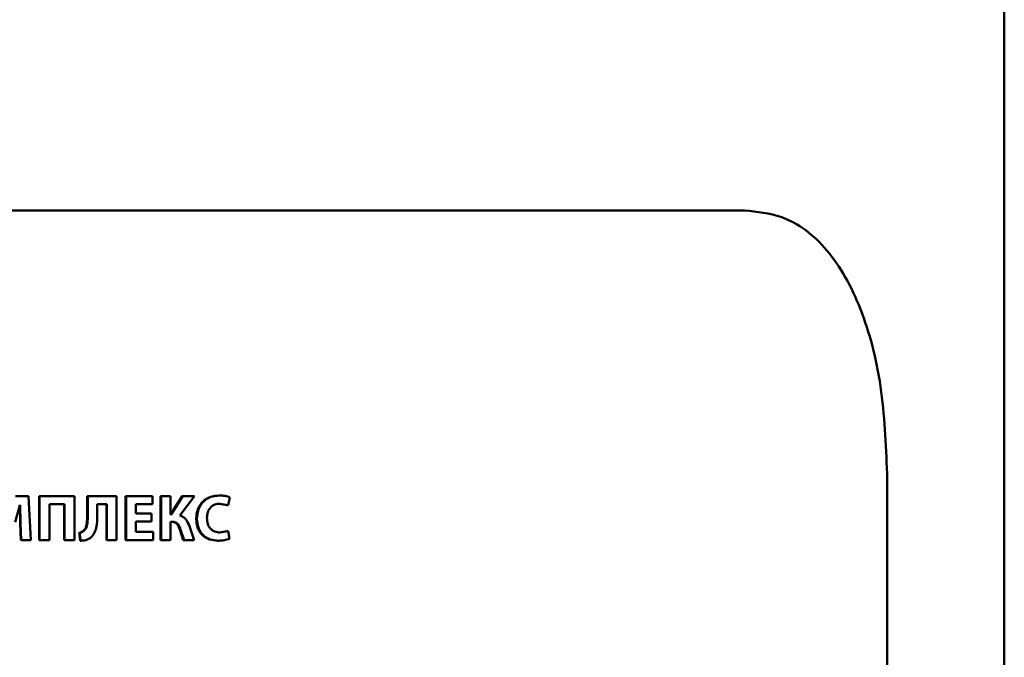
# Paper-space layout 'Лист1' of a CAD drawing. Units: millimetres. Extents: x -6465 to 6770, y -7487 to 4341.
# Drawn here: x 3353 to 3390, y 3188 to 3212 of the extents above; entities that cross this region are included whole.
import ezdxf

# ---------------------------------------------------------------- set-up
doc = ezdxf.new("R2010")
doc.units = ezdxf.units.MM

psp = doc.layouts.new('Лист1')

# ---------------------------------------------------------------- linework, layer by layer
at = {"color": 7, "linetype": 'Continuous', "lineweight": 50}
for p, q in [((3390.414, 2049.649), (3390.414, 3809.649)), ((3311.675, 3204.951), (3380.541, 3204.951)), ((3385.962, 3027.127), (3385.962, 3194.951)), ((3353.347, 3194.095), (3352.861, 3194.095)), ((3353.437, 3192.431), (3353.347, 3194.095)), ((3353.754, 3194.095), (3353.754, 3192.431)), ((3353.754, 3194.095), (3353.772, 3194.095)), ((3353.772, 3194.095), (3353.772, 3192.431)), ((3355.096, 3194.095), (3353.772, 3194.095)), ((3355.096, 3192.431), (3355.096, 3194.095)), ((3355.582, 3194.095), (3355.582, 3193.367)), ((3355.582, 3194.095), (3355.604, 3194.095)), ((3355.604, 3194.095), (3355.604, 3193.367)), ((3356.697, 3194.095), (3355.604, 3194.095)), ((3356.697, 3192.431), (3356.697, 3194.095)), ((3357.04, 3194.095), (3357.04, 3192.431)), ((3357.04, 3194.095), (3357.065, 3194.095)), ((3357.065, 3194.095), (3357.065, 3192.431)), ((3358.058, 3194.095), (3357.065, 3194.095)), ((3358.058, 3193.787), (3358.058, 3194.095)), ((3358.359, 3194.095), (3358.359, 3192.431)), ((3358.359, 3194.095), (3358.387, 3194.095)), ((3358.387, 3194.095), (3358.387, 3192.431)), ((3358.745, 3194.095), (3358.387, 3194.095)), ((3358.745, 3193.404), (3358.745, 3194.095)), ((3359.186, 3194.095), (3358.747, 3193.404)), ((3359.216, 3194.095), (3358.776, 3193.404)), ((3359.098, 3193.357), (3359.653, 3194.095)), ((3359.186, 3194.095), (3359.216, 3194.095)), ((3359.653, 3194.095), (3359.216, 3194.095)), ((3360.582, 3194.122), (3360.615, 3194.122)), ((3352.844, 3193.108), (3353.027, 3193.752)), ((3353.019, 3193.752), (3353.033, 3193.068)), ((3353.034, 3193.752), (3353.027, 3193.752)), ((3353.034, 3193.752), (3353.049, 3193.068)), ((3354.725, 3193.787), (3354.144, 3193.787)), ((3354.144, 3192.431), (3354.144, 3193.787)), ((3354.705, 3193.787), (3354.705, 3192.431)), ((3354.725, 3193.787), (3354.725, 3192.431)), ((3356.332, 3193.787), (3355.963, 3193.787)), ((3355.963, 3193.392), (3355.963, 3193.787)), ((3356.309, 3193.787), (3356.309, 3192.431)), ((3356.332, 3193.787), (3356.332, 3192.431)), ((3358.058, 3193.787), (3357.431, 3193.787)), ((3357.431, 3193.441), (3357.431, 3193.787)), ((3360.598, 3193.811), (3360.896, 3193.75)), ((3360.598, 3193.811), (3360.631, 3193.811)), ((3360.631, 3193.811), (3360.93, 3193.75)), ((3360.896, 3193.75), (3360.93, 3193.75)), ((3360.93, 3193.75), (3361.002, 3194.048)), ((3355.582, 3193.367), (3355.604, 3193.367)), ((3358.023, 3193.441), (3357.431, 3193.441)), ((3358.023, 3193.135), (3358.023, 3193.441)), ((3358.776, 3193.404), (3358.745, 3193.404)), ((3353.033, 3193.068), (3353.058, 3192.431)), ((3353.033, 3193.068), (3353.049, 3193.068)), ((3353.049, 3193.068), (3353.074, 3192.431)), ((3358.023, 3193.135), (3357.431, 3193.135)), ((3357.431, 3192.739), (3357.431, 3193.135)), ((3358.814, 3193.127), (3358.745, 3193.127)), ((3358.745, 3192.431), (3358.745, 3193.127)), ((3359.645, 3192.431), (3359.462, 3192.955)), ((3359.72, 3193.238), (3359.751, 3193.238)), ((3355.273, 3192.71), (3355.319, 3192.406)), ((3355.273, 3192.71), (3355.294, 3192.71)), ((3355.294, 3192.71), (3355.34, 3192.406)), ((3355.459, 3192.799), (3355.481, 3192.799)), ((3358.092, 3192.739), (3357.431, 3192.739)), ((3358.092, 3192.431), (3358.092, 3192.739)), ((3359.106, 3192.796), (3359.229, 3192.431)), ((3359.106, 3192.796), (3359.136, 3192.796)), ((3359.136, 3192.796), (3359.259, 3192.431)), ((3360.896, 3192.771), (3360.6, 3192.717)), ((3360.6, 3192.717), (3360.633, 3192.717)), ((3360.93, 3192.771), (3360.633, 3192.717)), ((3360.896, 3192.771), (3360.93, 3192.771)), ((3360.983, 3192.478), (3360.93, 3192.771)), ((3353.058, 3192.431), (3353.074, 3192.431)), ((3353.437, 3192.431), (3353.074, 3192.431)), ((3353.754, 3192.431), (3353.772, 3192.431)), ((3354.144, 3192.431), (3353.772, 3192.431)), ((3354.705, 3192.431), (3354.725, 3192.431)), ((3355.096, 3192.431), (3354.725, 3192.431)), ((3355.319, 3192.406), (3355.34, 3192.406)), ((3356.309, 3192.431), (3356.332, 3192.431)), ((3356.697, 3192.431), (3356.332, 3192.431)), ((3357.04, 3192.431), (3357.065, 3192.431)), ((3358.092, 3192.431), (3357.065, 3192.431)), ((3358.359, 3192.431), (3358.387, 3192.431)), ((3358.745, 3192.431), (3358.387, 3192.431)), ((3359.229, 3192.431), (3359.259, 3192.431)), ((3359.645, 3192.431), (3359.259, 3192.431)), ((3360.547, 3192.406), (3360.58, 3192.406))]:
    psp.add_line(p, q, dxfattribs=at)
for points, knots in [([(3385.962, 3194.951), (3385.914, 3196.075), (3385.818, 3198.322), (3385.032, 3201.316), (3383.763, 3203.566), (3382.191, 3204.775), (3381.023, 3204.899), (3380.541, 3204.951)], [0, 0, 0, 0, 0.213502, 0.427017, 0.640052, 0.851245, 1, 1, 1, 1]), ([(3360.582, 3194.122), (3360.469, 3194.112), (3360.299, 3194.097), (3360.093, 3193.995), (3359.958, 3193.888), (3359.849, 3193.751), (3359.744, 3193.537), (3359.73, 3193.358), (3359.72, 3193.238)], [0, 0, 0, 0, 0.2497015, 0.3769511, 0.5001266, 0.6243877, 0.7504856, 1, 1, 1, 1]), ([(3360.615, 3194.122), (3360.502, 3194.112), (3360.331, 3194.097), (3360.125, 3193.995), (3359.989, 3193.888), (3359.88, 3193.751), (3359.775, 3193.537), (3359.761, 3193.358), (3359.751, 3193.238)], [0, 0, 0, 0, 0.249962, 0.377285, 0.500512, 0.624724, 0.750758, 1, 1, 1, 1]), ([(3361.002, 3194.048), (3360.939, 3194.071), (3360.814, 3194.117), (3360.681, 3194.12), (3360.615, 3194.122)], [0, 0, 0, 0, 0.499317, 1, 1, 1, 1]), ([(3360.127, 3193.26), (3360.133, 3193.338), (3360.14, 3193.449), (3360.198, 3193.581), (3360.257, 3193.664), (3360.335, 3193.732), (3360.459, 3193.797), (3360.562, 3193.806), (3360.631, 3193.811)], [0, 0, 0, 0, 0.265654, 0.384342, 0.499737, 0.623014, 0.750155, 1, 1, 1, 1]), ([(3355.582, 3193.367), (3355.58, 3193.269), (3355.576, 3193.095), (3355.534, 3192.894), (3355.473, 3192.817), (3355.459, 3192.799)], [0, 0, 0, 0, 0.501114, 0.885514, 1, 1, 1, 1]), ([(3355.604, 3193.367), (3355.602, 3193.268), (3355.6, 3193.118), (3355.563, 3192.946), (3355.525, 3192.854), (3355.495, 3192.816), (3355.481, 3192.799)], [0, 0, 0, 0, 0.500171, 0.756719, 0.885617, 1, 1, 1, 1]), ([(3355.664, 3192.488), (3355.697, 3192.511), (3355.764, 3192.559), (3355.863, 3192.694), (3355.957, 3192.974), (3355.961, 3193.224), (3355.963, 3193.392)], [0, 0, 0, 0, 0.124061, 0.250177, 0.49982, 1, 1, 1, 1]), ([(3359.462, 3192.955), (3359.427, 3193.045), (3359.375, 3193.182), (3359.23, 3193.311), (3359.142, 3193.341), (3359.098, 3193.357)], [0, 0, 0, 0, 0.499185, 0.749381, 1, 1, 1, 1]), ([(3358.785, 3193.127), (3358.826, 3193.124), (3358.888, 3193.118), (3358.959, 3193.074), (3359.018, 3193.014), (3359.069, 3192.918), (3359.094, 3192.837), (3359.106, 3192.796)], [0, 0, 0, 0, 0.249119, 0.371768, 0.499336, 0.749336, 1, 1, 1, 1]), ([(3358.814, 3193.127), (3358.855, 3193.124), (3358.917, 3193.118), (3358.988, 3193.074), (3359.047, 3193.014), (3359.098, 3192.918), (3359.123, 3192.837), (3359.136, 3192.796)], [0, 0, 0, 0, 0.249384, 0.37207, 0.499678, 0.749549, 1, 1, 1, 1]), ([(3359.72, 3193.238), (3359.729, 3193.124), (3359.743, 3192.952), (3359.842, 3192.748), (3359.946, 3192.618), (3360.077, 3192.517), (3360.276, 3192.426), (3360.439, 3192.414), (3360.547, 3192.406)], [0, 0, 0, 0, 0.249511, 0.376233, 0.499807, 0.622323, 0.750151, 1, 1, 1, 1]), ([(3359.751, 3193.238), (3359.76, 3193.124), (3359.774, 3192.952), (3359.874, 3192.748), (3359.978, 3192.618), (3360.109, 3192.517), (3360.308, 3192.426), (3360.472, 3192.414), (3360.58, 3192.406)], [0, 0, 0, 0, 0.249238, 0.375849, 0.499419, 0.621957, 0.749892, 1, 1, 1, 1]), ([(3360.633, 3192.717), (3360.565, 3192.722), (3360.462, 3192.73), (3360.338, 3192.793), (3360.258, 3192.861), (3360.196, 3192.947), (3360.14, 3193.079), (3360.132, 3193.188), (3360.127, 3193.26)], [0, 0, 0, 0, 0.249921, 0.377167, 0.500314, 0.622769, 0.750491, 1, 1, 1, 1]), ([(3355.459, 3192.799), (3355.433, 3192.777), (3355.379, 3192.73), (3355.31, 3192.717), (3355.273, 3192.71)], [0, 0, 0, 0, 0.477832, 1, 1, 1, 1]), ([(3355.481, 3192.799), (3355.455, 3192.777), (3355.401, 3192.73), (3355.331, 3192.717), (3355.294, 3192.71)], [0, 0, 0, 0, 0.477684, 1, 1, 1, 1]), ([(3355.34, 3192.406), (3355.398, 3192.409), (3355.511, 3192.416), (3355.614, 3192.464), (3355.664, 3192.488)], [0, 0, 0, 0, 0.5130658, 1, 1, 1, 1]), ([(3360.58, 3192.406), (3360.649, 3192.408), (3360.787, 3192.411), (3360.918, 3192.456), (3360.983, 3192.478)], [0, 0, 0, 0, 0.500705, 1, 1, 1, 1])]:
    psp.add_open_spline(points, degree=3, knots=knots, dxfattribs=at)

doc.saveas('drawing.dxf')
